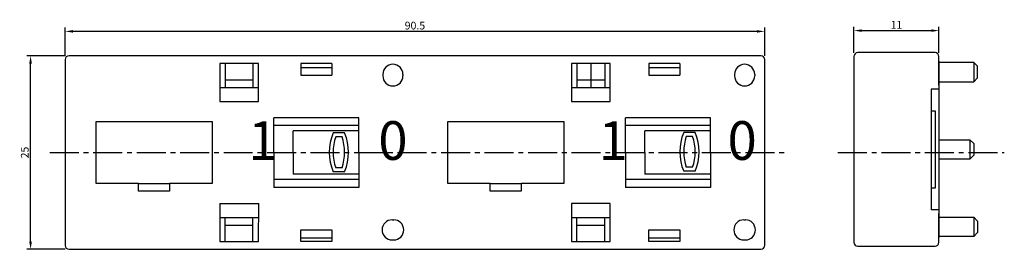
# Model space of a CAD drawing. Extents: x -125 to 2, y 34 to 63.
import ezdxf
from ezdxf.enums import TextEntityAlignment as Align

# ---------------------------------------------------------------- set-up
doc = ezdxf.new("R2010")
doc.units = 0
doc.header["$LTSCALE"] = 0.5
doc.header["$MEASUREMENT"] = 0
doc.linetypes.add('CENTER2', pattern=[11.25, 7.5, -1.25, 1.25, -1.25])
doc.layers.get('0').update_dxf_attribs({"linetype": 'CONTINUOUS'})
doc.layers.get('DEFPOINTS').update_dxf_attribs({"linetype": 'CONTINUOUS'})
for name, color, linetype in [('DIM', 3, 'CONTINUOUS'), ('E_TEXT', 121, 'CONTINUOUS'), ('LAYER_2', 7, 'CONTINUOUS'), ('PART', 7, 'CONTINUOUS'), ('PART6', 105, 'CONTINUOUS'), ('PART7', 193, 'CONTINUOUS')]:
    doc.layers.add(name, color=color, linetype=linetype)
doc.styles.add('DAYUSP', font='SIMPLEX.shx', dxfattribs={"bigfont": 'chineset.shx'})
doc.dimstyles.get("Standard").update_dxf_attribs({"dimtxt": 0.18, "dimasz": 0.18, "dimexe": 0.18, "dimexo": 0.0625, "dimgap": 0.09, "dimtad": 0, "dimtih": 1, "dimtoh": 1, "dimdec": 4, "dimzin": 0, "dimdsep": 46, "dimtxsty": 'Standard', "dimcen": 0.09, "dimadec": 0, "dimazin": 0, "dimtfac": 1, "dimtdec": 4, "dimtofl": 0, "dimtmove": 0, "dimatfit": 3, "dimfxl": 0, "dimtolj": 1, "dimtzin": 0, "dimarcsym": 0})

# ---------------------------------------------------------------- blocks, each defined once
blk = doc.blocks.new('*D2')
at = {"color": 0, "linetype": 'ByBlock'}
for p, q in [((-17.05, 58.99), (-17.05, 62.34)), ((-16.05, 61.84), (-7.05, 61.84)), ((-6.05, 58.99), (-6.05, 62.34))]:
    blk.add_line(p, q, dxfattribs=at)
for points in [[(-16.05, 62.01), (-16.05, 61.68), (-17.05, 61.84)], [(-7.05, 62.01), (-7.05, 61.68), (-6.05, 61.84)]]:
    blk.add_solid(points, dxfattribs=at)
at = {"layer": 'DEFPOINTS', "color": 0, "linetype": 'ByBlock'}
for p in [(-6.05, 61.84), (-17.05, 58.49), (-6.05, 58.49)]:
    blk.add_point(p, dxfattribs=at)
at = {"color": 0, "linetype": 'ByBlock', "insert": (-11.55, 62.59), "char_height": 1, "attachment_point": 5, "style": 'DAYUSP'}
blk.add_mtext('\\A1;11', dxfattribs=at)
blk = doc.blocks.new('*D3')
at = {"color": 0, "linetype": 'ByBlock'}
for p, q in [((-119.09, 58.59), (-119.09, 62.24)), ((-29.59, 61.74), (-118.09, 61.74)), ((-28.59, 58.59), (-28.59, 62.24))]:
    blk.add_line(p, q, dxfattribs=at)
for points in [[(-118.09, 61.91), (-118.09, 61.58), (-119.09, 61.74)], [(-29.59, 61.91), (-29.59, 61.58), (-28.59, 61.74)]]:
    blk.add_solid(points, dxfattribs=at)
at = {"layer": 'DEFPOINTS', "color": 0, "linetype": 'ByBlock'}
for p in [(-119.09, 61.74), (-119.09, 58.09), (-28.59, 58.09)]:
    blk.add_point(p, dxfattribs=at)
at = {"color": 0, "linetype": 'ByBlock', "insert": (-73.84, 62.49), "char_height": 1, "attachment_point": 5, "style": 'DAYUSP'}
blk.add_mtext('\\A1;90.5', dxfattribs=at)
blk = doc.blocks.new('*D4')
at = {"color": 0, "linetype": 'ByBlock'}
for p, q in [((-119.09, 58.59), (-124.06, 58.59)), ((-123.56, 34.59), (-123.56, 57.59)), ((-119.09, 33.59), (-124.06, 33.59))]:
    blk.add_line(p, q, dxfattribs=at)
for points in [[(-123.73, 57.59), (-123.39, 57.59), (-123.56, 58.59)], [(-123.73, 34.59), (-123.39, 34.59), (-123.56, 33.59)]]:
    blk.add_solid(points, dxfattribs=at)
at = {"layer": 'DEFPOINTS', "color": 0, "linetype": 'ByBlock'}
for p in [(-123.56, 58.59), (-118.59, 58.59), (-118.59, 33.59)]:
    blk.add_point(p, dxfattribs=at)
at = {"color": 0, "linetype": 'ByBlock', "insert": (-124.31, 46.09), "char_height": 1, "attachment_point": 5, "rotation": 90, "style": 'DAYUSP'}
blk.add_mtext('\\A1;25', dxfattribs=at)

msp = doc.modelspace()

# ---------------------------------------------------------------- linework, layer by layer
at = {"layer": 'LAYER_2', "color": 1, "linetype": 'CENTER2'}
for p, q in [((-121.08032812, 46.09252117), (-25.8937851, 46.09252117)), ((-19.11218444, 46.09252117), (2.40376092, 46.09252117))]:
    msp.add_line(p, q, dxfattribs=at)
at = {"layer": 'PART', "linetype": 'Continuous'}
for p, q in [((-29.08854148, 58.59252117), (-118.58854148, 58.59252117)), ((-119.08854148, 58.09252117), (-119.08854148, 34.09252117)), ((-28.58854148, 34.09252117), (-28.58854148, 58.09252117)), ((-115.08854148, 50.09252117), (-100.08854148, 50.09252117)), ((-115.08854148, 42.09252117), (-115.08854148, 50.09252117)), ((-100.08854148, 50.09252117), (-100.08854148, 42.09252117)), ((-81.08854148, 50.59252117), (-92.08854148, 50.59252117)), ((-92.08854148, 46.09252117), (-92.08854148, 50.59252117)), ((-81.08854148, 46.09252117), (-81.08854148, 50.59252117)), ((-69.58854148, 50.09252117), (-54.58854148, 50.09252117)), ((-69.58854148, 42.09252117), (-69.58854148, 50.09252117)), ((-54.58854148, 50.09252117), (-54.58854148, 42.09252117)), ((-35.58854148, 50.59252117), (-46.58854148, 50.59252117)), ((-46.58854148, 46.09252117), (-46.58854148, 50.59252117)), ((-35.58854148, 46.09252117), (-35.58854148, 50.59252117)), ((-81.08854148, 49.59252117), (-92.08854148, 49.59252117)), ((-81.08854148, 48.89252117), (-89.58854148, 48.89252117)), ((-89.58854148, 46.09252117), (-89.58854148, 48.89252117)), ((-35.58854148, 49.59252117), (-46.58854148, 49.59252117)), ((-44.08854148, 46.09252117), (-44.08854148, 48.89252117)), ((-35.58854148, 48.89252117), (-44.08854148, 48.89252117)), ((-92.08854148, 46.09252117), (-92.08854148, 41.59252117)), ((-89.58854148, 46.09252117), (-89.58854148, 43.29252117)), ((-81.08854148, 46.09252117), (-81.08854148, 41.59252117)), ((-46.58854148, 46.09252117), (-46.58854148, 41.59252117)), ((-44.08854148, 46.09252117), (-44.08854148, 43.29252117)), ((-35.58854148, 46.09252117), (-35.58854148, 41.59252117)), ((-109.58854148, 42.09252117), (-115.08854148, 42.09252117)), ((-109.58854148, 41.09252117), (-109.58854148, 42.09252117)), ((-105.58854148, 42.09252117), (-105.58854148, 41.09252117)), ((-100.08854148, 42.09252117), (-105.58854148, 42.09252117)), ((-81.08854148, 42.59252117), (-92.08854148, 42.59252117)), ((-81.08854148, 43.29252117), (-89.58854148, 43.29252117)), ((-64.08854148, 42.09252117), (-69.58854148, 42.09252117)), ((-64.08854148, 41.09252117), (-64.08854148, 42.09252117)), ((-54.58854148, 42.09252117), (-60.08854148, 42.09252117)), ((-60.08854148, 42.09252117), (-60.08854148, 41.09252117)), ((-35.58854148, 42.59252117), (-46.58854148, 42.59252117)), ((-35.58854148, 43.29252117), (-44.08854148, 43.29252117)), ((-105.58854148, 41.09252117), (-109.58854148, 41.09252117)), ((-81.08854148, 41.59252117), (-92.08854148, 41.59252117)), ((-60.08854148, 41.09252117), (-64.08854148, 41.09252117)), ((-35.58854148, 41.59252117), (-46.58854148, 41.59252117)), ((-118.58854148, 33.59252117), (-29.08854148, 33.59252117))]:
    msp.add_line(p, q, dxfattribs=at)
at = {"layer": 'PART', "color": 7, "linetype": 'Continuous'}
for p, q in [((-6.55075057, 58.99409422), (-16.55075057, 58.99409422)), ((-17.05075057, 58.49409422), (-17.05075057, 34.49409422)), ((-6.05075057, 54.79409422), (-6.05075057, 58.49409422)), ((-6.05075057, 34.49409422), (-6.05075057, 38.19409422)), ((-16.55075057, 33.99409422), (-6.55075057, 33.99409422))]:
    msp.add_line(p, q, dxfattribs=at)
at = {"layer": 'PART'}
for p, q in [((-94.08854148, 57.59252117), (-99.08854148, 57.59252117)), ((-99.08854148, 57.59252117), (-99.08854148, 52.69252117)), ((-98.38854148, 57.59252117), (-98.38854148, 54.49252117)), ((-94.78854148, 57.59252117), (-94.78854148, 54.49252117)), ((-94.08854148, 52.69252117), (-94.08854148, 57.59252117)), ((-84.58854148, 57.59252117), (-88.58854148, 57.59252117)), ((-88.58854148, 57.59252117), (-88.58854148, 56.09252117)), ((-84.58854148, 57.59252117), (-84.58854148, 56.09252117)), ((-53.58854148, 57.59252117), (-53.58854148, 52.69252117)), ((-48.58854148, 57.59252117), (-53.58854148, 57.59252117)), ((-52.88854148, 57.59252117), (-52.88854148, 54.49252117)), ((-51.08854148, 57.59252117), (-51.08854148, 54.49252117)), ((-49.28854148, 57.59252117), (-49.28854148, 54.49252117)), ((-48.58854148, 52.69252117), (-48.58854148, 57.59252117)), ((-43.58854148, 57.59252117), (-43.58854148, 56.09252117)), ((-39.58854148, 57.59252117), (-43.58854148, 57.59252117)), ((-39.58854148, 57.59252117), (-39.58854148, 56.09252117)), ((-88.58854148, 57.09252117), (-84.58854148, 57.09252117)), ((-88.58854148, 56.09252117), (-84.58854148, 56.09252117)), ((-77.98854148, 56.19252117), (-77.98854148, 55.99252117)), ((-75.38854148, 56.19252117), (-75.38854148, 55.99252117)), ((-43.58854148, 57.09252117), (-39.58854148, 57.09252117)), ((-43.58854148, 56.09252117), (-39.58854148, 56.09252117)), ((-32.48854148, 56.19252117), (-32.48854148, 55.99252117)), ((-29.88854148, 56.19252117), (-29.88854148, 55.99252117)), ((-98.38854148, 55.49252117), (-94.78854148, 55.49252117)), ((-52.88854148, 55.49252117), (-49.28854148, 55.49252117)), ((-99.08854148, 54.49252117), (-94.08854148, 54.49252117)), ((-53.58854148, 54.49252117), (-48.58854148, 54.49252117)), ((-99.08854148, 52.69252117), (-94.08854148, 52.69252117)), ((-53.58854148, 52.69252117), (-48.58854148, 52.69252117)), ((-109.58854148, 42.09252117), (-105.58854148, 42.09252117)), ((-64.08854148, 42.09252117), (-60.08854148, 42.09252117)), ((-99.08854148, 39.49252117), (-99.08854148, 34.59252117)), ((-99.08854148, 39.49252117), (-94.02109353, 39.49252117)), ((-94.08854148, 34.59252117), (-94.02109353, 39.49252117)), ((-53.58854148, 39.49252117), (-53.58854148, 34.59252117)), ((-48.58854148, 39.49252117), (-53.58854148, 39.49252117)), ((-48.58854148, 34.59252117), (-48.58854148, 39.49252117)), ((-99.08854148, 37.69252117), (-94.08854148, 37.69252117)), ((-98.38854148, 34.59252117), (-98.38854148, 37.69252117)), ((-94.78854148, 34.59252117), (-94.78854148, 37.69252117)), ((-76.78854148, 37.39252117), (-76.58854148, 37.39252117)), ((-53.58854148, 37.69252117), (-48.58854148, 37.69252117)), ((-52.88854148, 34.59252117), (-52.88854148, 37.69252117)), ((-49.28854148, 34.59252117), (-49.28854148, 37.69252117)), ((-31.28854148, 37.39252117), (-31.08854148, 37.39252117)), ((-98.38854148, 36.69252117), (-94.78854148, 36.69252117)), ((-88.58854148, 36.09252117), (-84.58854148, 36.09252117)), ((-88.58854148, 34.59252117), (-88.58854148, 36.09252117)), ((-84.58854148, 36.09252117), (-84.58854148, 34.59252117)), ((-52.88854148, 36.69252117), (-49.28854148, 36.69252117)), ((-43.58854148, 36.09252117), (-39.58854148, 36.09252117)), ((-43.58854148, 34.59252117), (-43.58854148, 36.09252117)), ((-39.58854148, 36.09252117), (-39.58854148, 34.59252117)), ((-99.08854148, 34.59252117), (-94.08854148, 34.59252117)), ((-88.58854148, 35.09252117), (-84.58854148, 35.09252117)), ((-84.58854148, 34.59252117), (-88.58854148, 34.59252117)), ((-76.78854148, 34.79252117), (-76.58854148, 34.79252117)), ((-53.58854148, 34.59252117), (-48.58854148, 34.59252117)), ((-43.58854148, 35.09252117), (-39.58854148, 35.09252117)), ((-39.58854148, 34.59252117), (-43.58854148, 34.59252117)), ((-31.28854148, 34.79252117), (-31.08854148, 34.79252117))]:
    msp.add_line(p, q, dxfattribs=at)
at = {"layer": 'PART', "color": 7}
for p, q in [((-1.55075057, 57.74409422), (-6.05075057, 57.74409422)), ((-1.55075057, 57.74409422), (-1.55075057, 55.24409422)), ((-1.55075057, 57.74409422), (-1.05075057, 57.24409422)), ((-1.05075057, 55.74409422), (-1.05075057, 57.24409422)), ((-6.05075057, 55.24409422), (-1.55075057, 55.24409422)), ((-1.55075057, 55.24409422), (-1.05075057, 55.74409422)), ((-6.05075057, 37.74409422), (-1.55075057, 37.74409422)), ((-1.55075057, 37.74409422), (-1.55075057, 35.24409422)), ((-1.55075057, 37.74409422), (-1.05075057, 37.24409422)), ((-1.05075057, 37.24409422), (-1.05075057, 35.74409422)), ((-1.55075057, 35.24409422), (-1.05075057, 35.74409422)), ((-1.55075057, 35.24409422), (-6.05075057, 35.24409422))]:
    msp.add_line(p, q, dxfattribs=at)
at = {"layer": 'PART', "linetype": 'Continuous'}
for centre, start, end in [((-118.58854148, 58.09252117), 90, 180), ((-29.08854148, 58.09252117), 0, 90), ((-118.58854148, 34.09252117), 180, 270), ((-29.08854148, 34.09252117), 270, 0)]:
    msp.add_arc(centre, 0.5, start, end, dxfattribs=at)
at = {"layer": 'PART', "color": 7, "linetype": 'Continuous'}
for centre, start, end in [((-16.55075057, 58.49409422), 90, 180), ((-6.55075057, 58.49409422), 0, 90), ((-16.55075057, 34.49409422), 180, 270), ((-6.55075057, 34.49409422), 270, 0)]:
    msp.add_arc(centre, 0.5, start, end, dxfattribs=at)
at = {"layer": 'PART'}
for centre, start, end in [((-76.68854148, 56.19252117), 0, 180), ((-31.18854148, 56.19252117), 0, 180), ((-76.68854148, 55.99252117), 180, 0), ((-31.18854148, 55.99252117), 180, 0), ((-76.78854148, 36.09252117), 90, 270), ((-76.58854148, 36.09252117), 270, 90), ((-31.28854148, 36.09252117), 90, 270), ((-31.08854148, 36.09252117), 270, 90)]:
    msp.add_arc(centre, 1.3, start, end, dxfattribs=at)
at = {"layer": 'PART6'}
for p, q in [((-82.92986331, 48.61707265), (-84.42986331, 48.61707265)), ((-37.57338193, 48.68031918), (-39.07338193, 48.68031918)), ((-83.27300906, 48.11707265), (-84.08671756, 48.11707265)), ((-37.91652768, 48.18031918), (-38.73023618, 48.18031918)), ((-82.92986331, 43.61707265), (-84.42986331, 43.61707265)), ((-83.27300906, 44.11707265), (-84.08671756, 44.11707265)), ((-37.57338193, 43.68031918), (-39.07338193, 43.68031918)), ((-37.91652768, 44.18031918), (-38.73023618, 44.18031918))]:
    msp.add_line(p, q, dxfattribs=at)
for centre, radius, start, end in [((-78.42986331, 46.11707265), 6.5, 157.380135052, 202.619864948), ((-88.92986331, 46.11707265), 6.5, 337.380135052, 22.619864948), ((-33.07338193, 46.18031918), 6.5, 157.380135052, 202.619864948), ((-43.57338193, 46.18031918), 6.5, 337.380135052, 22.619864948), ((-78.42986331, 46.11707265), 6, 160.5287793655, 199.4712206345), ((-88.92986331, 46.11707265), 6, 340.5287793655, 19.4712206345), ((-33.07338193, 46.18031918), 6, 160.5287793655, 199.4712206345), ((-43.57338193, 46.18031918), 6, 340.5287793655, 19.4712206345)]:
    msp.add_arc(centre, radius, start, end, dxfattribs=at)
at = {"layer": 'PART7', "color": 7}
for p, q in [((-6.05075057, 57.89409422), (-6.05075057, 35.09409422)), ((-7.05075057, 54.29409422), (-7.05075057, 38.69409422)), ((-6.05075057, 54.29409422), (-7.05075057, 54.29409422)), ((-7.05075057, 51.49409422), (-6.55075057, 51.49409422)), ((-6.55075057, 51.49409422), (-6.55075057, 41.49409422)), ((-6.05075057, 47.74409422), (-2.05075057, 47.74409422)), ((-2.05075057, 47.74409422), (-2.05075057, 45.24409422)), ((-2.05075057, 47.74409422), (-1.55075057, 47.24409422)), ((-1.55075057, 47.24409422), (-1.55075057, 45.74409422)), ((-2.05075057, 45.24409422), (-6.05075057, 45.24409422)), ((-2.05075057, 45.24409422), (-1.55075057, 45.74409422)), ((-6.55075057, 41.49409422), (-7.05075057, 41.49409422)), ((-6.05075057, 38.69409422), (-7.05075057, 38.69409422))]:
    msp.add_line(p, q, dxfattribs=at)

# ---------------------------------------------------------------- texts
at = {"layer": 'E_TEXT', "style": 'DAYUSP'}
for s, p in [('1', (-95.40035262, 43.58151034)), ('0', (-78.57367247, 43.58151034)), ('1', (-50.07442842, 43.58151034)), ('0', (-33.39934013, 43.58151034))]:
    msp.add_text(s, height=5, dxfattribs=at).set_placement(p, align=Align.BOTTOM_LEFT)

# ---------------------------------------------------------------- dimensions: what is measured, and where the dimension line sits
at = {"layer": 'DIM'}
for base, p1, p2, picture, middle in [((-119.0885414788, 61.7422872525), (-28.5885414788, 58.0925211654), (-119.0885414788, 58.0925211654), '*D3', (-73.8385414788, 62.4922872525)), ((-6.050750571, 61.8439598086), (-17.050750571, 58.494094215), (-6.050750571, 58.494094215), '*D2', (-11.550750571, 62.5939598086))]:
    dim = msp.add_linear_dim(base=base, p1=p1, p2=p2, dimstyle='Standard', override={"dimscale": 0.5, "dimtxt": 2, "dimasz": 2, "dimexe": 1, "dimexo": 1, "dimgap": 0.5, "dimtad": 1, "dimtih": 0, "dimtoh": 0, "dimdec": 8, "dimrnd": 0.01, "dimzin": 8, "dimtxsty": 'DAYUSP', "dimcen": -1, "dimtp": 0.1, "dimtm": 0.1, "dimtfac": 0.6, "dimtdec": 8, "dimtix": 1, "dimtofl": 1, "dimtmove": 2, "dimtzin": 8}, dxfattribs=at)
    dim.commit()
    dim.dimension.update_dxf_attribs({"geometry": picture, "text_midpoint": middle})
dim = msp.add_linear_dim(base=(-123.5613169864, 58.5925211654), p1=(-118.5885414788, 33.5925211654), p2=(-118.5885414788, 58.5925211654), angle=90, dimstyle='Standard', override={"dimscale": 0.5, "dimtxt": 2, "dimasz": 2, "dimexe": 1, "dimexo": 1, "dimgap": 0.5, "dimtad": 1, "dimtih": 0, "dimtoh": 0, "dimdec": 8, "dimrnd": 0.01, "dimzin": 8, "dimtxsty": 'DAYUSP', "dimcen": -1, "dimtp": 0.1, "dimtm": 0.1, "dimtfac": 0.6, "dimtdec": 8, "dimtix": 1, "dimtofl": 1, "dimtmove": 2, "dimtzin": 8}, dxfattribs=at)
dim.commit()
dim.dimension.update_dxf_attribs({"geometry": '*D4', "text_midpoint": (-124.3113169864, 46.0925211654)})

doc.saveas('drawing.dxf')
